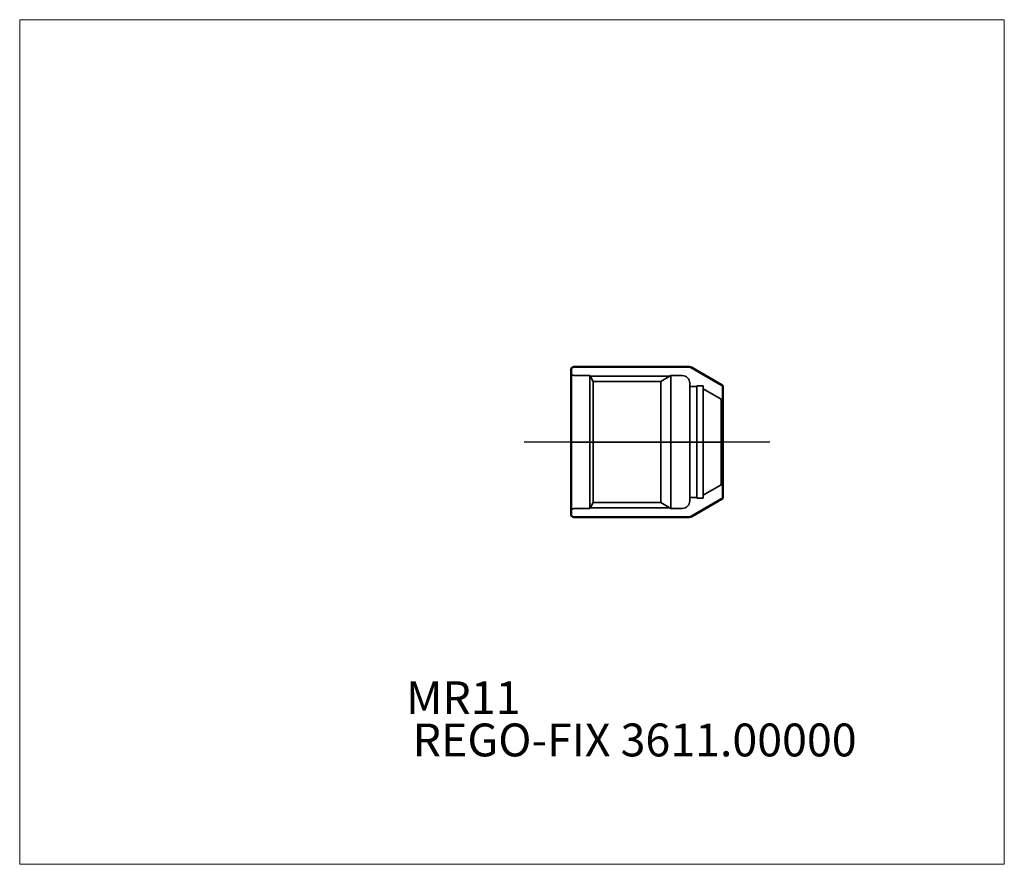
# Model space of a CAD drawing. Units: millimetres. Extents: x -75 to 30, y -45 to 45.
import ezdxf
from ezdxf.entities.mleader import LeaderData, LeaderLine
from ezdxf.lldxf.tags import DXFTag
from ezdxf.math import Vec2, Vec3

# ---------------------------------------------------------------- set-up
doc = ezdxf.new("R2010")
doc.units = ezdxf.units.MM
doc.layers.get('0').update_dxf_attribs({"plot": 0})
for name, color, linetype, lineweight in [('1', 4, 'Continuous', 50), ('SK3', 1, 'Dashed_narrow', 35), ('SK4', 2, 'Long_dashed_dotted_narrow', 25)]:
    doc.layers.add(name, color=color, linetype=linetype, lineweight=lineweight)
for name, color, linetype, lineweight, plot in [('4', 2, 'Long_dashed_dotted_narrow', 25, False), ('INFMAINVIEW', 9, 'Continuous', 18, False), ('INFTOTAL', 9, 'Continuous', 18, False), ('NOCUT', 7, 'Continuous', 25, False)]:
    doc.layers.add(name, color=color, linetype=linetype, lineweight=lineweight, plot=plot)
doc.layers.add('SK6', color=5, linetype='Continuous')
doc.styles.add('SEACAD_Monospac821_BT', font='txt')
doc.styles.get("Standard").update_dxf_attribs({"font": 'Monospac821 BT'})
tags = doc.linetypes.add('Dashed_narrow', pattern=[9.525, 6.35, -3.175]).pattern_tags.tags
tags[6:7] = [DXFTag(74, 4), DXFTag(75, 0), DXFTag(340, '0'), DXFTag(46, 0.0), DXFTag(50, 0.0), DXFTag(44, 0.0), DXFTag(45, 0.0)]
tags[4:5] = [DXFTag(74, 4), DXFTag(75, 0), DXFTag(340, '0'), DXFTag(46, 0.0), DXFTag(50, 0.0), DXFTag(44, 0.0), DXFTag(45, 0.0)]
tags = doc.linetypes.add('Long_dashed_dotted_narrow', pattern=[28.575, 19.05, -3.175, 3.175, -3.175]).pattern_tags.tags
tags[10:11] = [DXFTag(74, 4), DXFTag(75, 0), DXFTag(340, '0'), DXFTag(46, 0.0), DXFTag(50, 0.0), DXFTag(44, 0.0), DXFTag(45, 0.0)]
tags[8:9] = [DXFTag(74, 4), DXFTag(75, 0), DXFTag(340, '0'), DXFTag(46, 0.0), DXFTag(50, 0.0), DXFTag(44, 0.0), DXFTag(45, 0.0)]
tags[6:7] = [DXFTag(74, 4), DXFTag(75, 0), DXFTag(340, '0'), DXFTag(46, 0.0), DXFTag(50, 0.0), DXFTag(44, 0.0), DXFTag(45, 0.0)]
tags[4:5] = [DXFTag(74, 4), DXFTag(75, 0), DXFTag(340, '0'), DXFTag(46, 0.0), DXFTag(50, 0.0), DXFTag(44, 0.0), DXFTag(45, 0.0)]

# ---------------------------------------------------------------- blocks, each defined once
blk = doc.blocks.new('_DOT')
at = {"color": 0}
blk.add_line((0, 0), (-1, 0), dxfattribs=at)
at = {"color": 0, "const_width": 0.333}
blk.add_lwpolyline([(-0.166, 0, 1), (0.166, 0, 1)], format="xyb", close=True, dxfattribs=at)

msp = doc.modelspace()

# ---------------------------------------------------------------- linework, layer by layer
at = {"layer": '1'}
for p, q in [((-16.2, 7.7), (-16.2, -7.7)), ((-15.9, 8), (-3.6, 8)), ((-3.35, 7.93), (-0.12, 6.07)), ((0, 5.86), (0, -5.86)), ((-3.35, -7.93), (-0.12, -6.07)), ((-15.9, -8), (-3.6, -8))]:
    msp.add_line(p, q, dxfattribs=at)
for centre, radius, start, end in [((-15.9, 7.7), 0.3, 90, 180), ((-3.6, 7.5), 0.5, 60, 90), ((-0.25, 5.86), 0.25, 0, 60), ((-0.25, -5.86), 0.25, 300, 360), ((-15.9, -7.7), 0.3, 180, 270), ((-3.6, -7.5), 0.5, 270, 300)]:
    msp.add_arc(centre, radius, start, end, dxfattribs=at)
at = {"layer": '4'}
msp.add_line((0, 0), (-16.2, 0), dxfattribs=at)
at = {"layer": 'INFMAINVIEW'}
for p, q in [((-75, -45), (-75, 45)), ((-75, 45), (30, 45)), ((30, 45), (30, -45)), ((30, -45), (-75, -45))]:
    msp.add_line(p, q, dxfattribs=at)
at = {"layer": 'INFTOTAL'}
for p, q in [((-75, 45), (30, 45)), ((-75, -45), (-75, 45)), ((30, 45), (30, -45)), ((30, -45), (-75, -45))]:
    msp.add_line(p, q, dxfattribs=at)
at = {"layer": 'NOCUT'}
for p, q in [((-16.2, 7.7), (-16.2, 0)), ((-15.9, 8), (-3.6, 8)), ((-3.35, 7.93), (-0.12, 6.07)), ((0, 0), (0, 5.86)), ((-16.2, 0), (0, 0))]:
    msp.add_line(p, q, dxfattribs=at)
for centre, radius, start, end in [((-15.9, 7.7), 0.3, 90, 180), ((-3.6, 7.5), 0.5, 60, 90), ((-0.25, 5.86), 0.25, 0, 60)]:
    msp.add_arc(centre, radius, start, end, dxfattribs=at)
at = {"layer": 'SK3'}
for p, q in [((-15.8, 7.08), (-14.2, 7.08)), ((-14.2, 7.08), (-14.2, -7.08)), ((-14.2, 7.08), (-13.84, 6.46)), ((-14.16, 7), (-5.68, 7)), ((-13.84, 6.46), (-6.62, 6.46)), ((-13.84, -6.46), (-13.84, 6.46)), ((-6.62, 6.46), (-5.55, 7.08)), ((-6.62, 6.46), (-6.62, -6.46)), ((-5.55, 7.08), (-5.55, -7.08)), ((-5.55, 7.08), (-4.35, 7.08)), ((-3.55, 6.28), (-3.55, -6.28)), ((-3.55, 5.9), (-2.8, 5.9)), ((-2.8, -6), (-2.8, 6)), ((-2.1, 6), (-2.8, 6)), ((-2.1, 6), (-2.1, -6)), ((-0.2, 4.55), (-2.1, 5.65)), ((0, 4.55), (-0.2, 4.55)), ((-0.2, 4.55), (-0.2, -4.55)), ((-0.2, -4.55), (-2.1, -5.65)), ((0, -4.55), (-0.2, -4.55)), ((-3.55, -5.9), (-2.8, -5.9)), ((-2.1, -6), (-2.8, -6)), ((-15.8, -7.08), (-14.2, -7.08)), ((-14.2, -7.08), (-13.84, -6.46)), ((-14.16, -7), (-5.68, -7)), ((-13.84, -6.46), (-6.62, -6.46)), ((-6.62, -6.46), (-5.55, -7.08)), ((-5.55, -7.08), (-4.35, -7.08))]:
    msp.add_line(p, q, dxfattribs=at)
for centre, radius, start, end in [((-15.8, 7.58), 0.5, 218.514, 270), ((-4.35, 6.28), 0.8, 0, 90), ((-2.1, 5.65), 0, 60, 0), ((-4.35, -6.28), 0.8, 270, 0), ((-2.1, -5.65), 0, 360, 300), ((-15.8, -7.58), 0.5, 90, 141.486)]:
    msp.add_arc(centre, radius, start, end, dxfattribs=at)
at = {"layer": 'SK4'}
msp.add_line((5, 0), (-21.2, 0), dxfattribs=at)

# ---------------------------------------------------------------- texts
at = {"layer": 'SK6', "style": 'SEACAD_Monospac821_BT'}
msp.add_text('MR11', height=3.5, dxfattribs=at).set_placement((-33.8, -29))

# ---------------------------------------------------------------- leaders
at = {"layer": 'SK6'}
ml = msp.add_multileader_mtext('Standard', dxfattribs=at)
ml.set_content('REGO-FIX 3611.00000', color=256)
ml.set_leader_properties()
ml.set_arrow_properties(name='DOT')
ml.build(insert=Vec2(0, 0))
ml.multileader.update_dxf_attribs({"leader_type": 0, "dogleg_length": 0, "arrow_head_size": 3.5})
ctx = ml.context
ctx.base_point, ctx.char_height, ctx.arrow_head_size, ctx.landing_gap_size = Vec3(-46.02, -29.77), 3.5, 3.5, 1.23
ctx.mtext.insert = Vec3(-33.1, -30)

doc.saveas('drawing.dxf')
